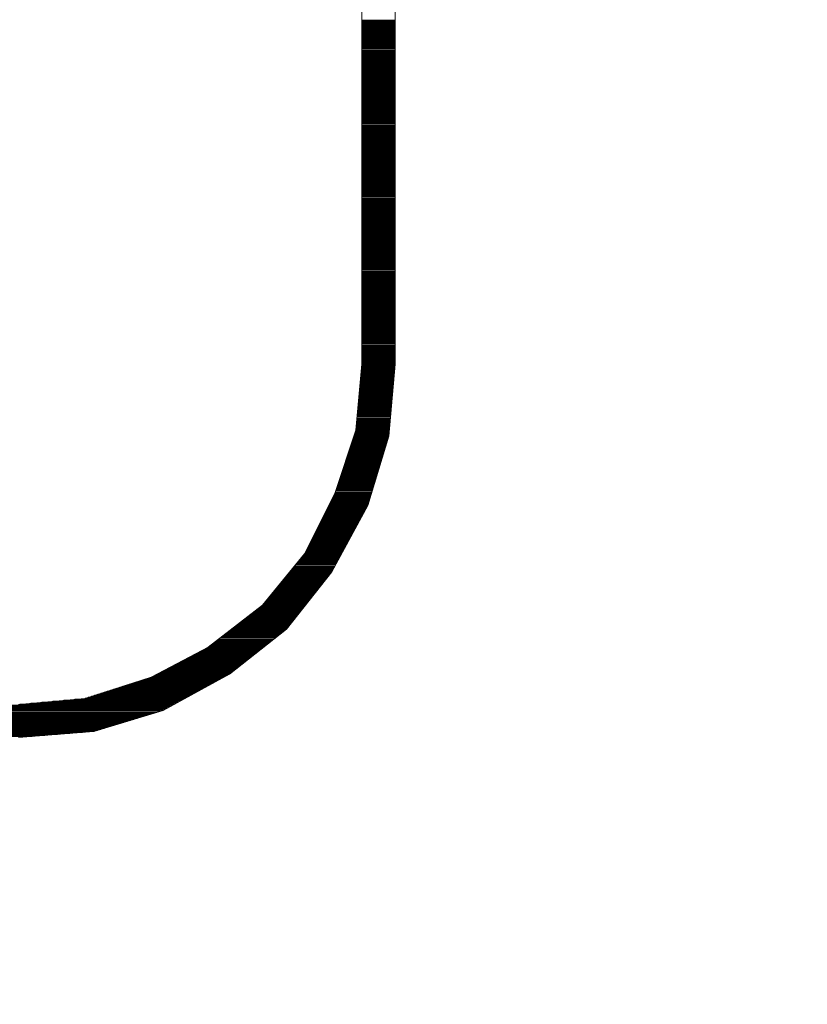
# Model space of a CAD drawing. Units: millimetres. Extents: x -5 to 185, y 9 to 282.
# Drawn here: x 63 to 71, y 194 to 203 of the extents above; entities that cross this region are included whole.
import ezdxf

# ---------------------------------------------------------------- set-up
doc = ezdxf.new("R2010")
doc.units = ezdxf.units.MM
doc.layers.add('1', color=7, linetype='Continuous')
doc.styles.add('縦MSゴシック', font='@MS Gothic.ttf')
doc.dimstyles.new('ADD', dxfattribs={"dimtxt": 3, "dimasz": 4, "dimexe": 3, "dimexo": 0.625, "dimtad": 1, "dimtxsty": '縦MSゴシック', "dimblk": 'OPEN', "dimcen": 2.5, "dimadec": 0, "dimazin": 0, "dimtfac": 1, "dimtmove": 0, "dimatfit": 3, "dimldrblk": 'OPEN', "dimfxl": 1, "dimarcsym": 0})

# ---------------------------------------------------------------- blocks, each defined once
blk = doc.blocks.new('_Open')
at = {"color": 0, "linetype": 'ByBlock', "lineweight": -2}
for p, q in [((-1, 0.1667), (0, 0)), ((-1, -0.1667), (0, 0)), ((0, 0), (-1, 0))]:
    blk.add_line(p, q, dxfattribs=at)
blk = doc.blocks.new('*D638')
at = {"layer": '1', "color": 0, "linetype": 'Continuous', "lineweight": -2}
for p, q in [((72.4446, 253.3495), (93.2347, 253.3495)), ((90.2347, 249.3495), (90.2347, 86.5845)), ((57.0156, 82.5845), (93.2347, 82.5845))]:
    blk.add_line(p, q, dxfattribs=at)
at = {"layer": 'Defpoints', "color": 0, "linetype": 'Continuous'}
for p in [(71.8196, 253.3495), (56.3906, 82.5845), (90.2347, 82.5845)]:
    blk.add_point(p, dxfattribs=at)
at = {"layer": '1', "color": 0, "linetype": 'Continuous', "lineweight": -2, "xscale": 4, "yscale": 4, "zscale": 4}
for p, rotation in [((90.2347, 253.3495), 90), ((90.2347, 82.5845), 270)]:
    blk.add_blockref('_Open', p, dxfattribs=dict(at, rotation=rotation))
at = {"layer": '1', "color": 0, "linetype": 'Continuous', "lineweight": 9, "insert": (88.1097, 167.967), "char_height": 3, "attachment_point": 5, "rotation": 90, "style": '縦MSゴシック'}
blk.add_mtext('201', dxfattribs=at)
blk = doc.blocks.new('*G23742721721')
at = {"layer": '1', "color": 7, "linetype": 'Continuous', "lineweight": 9}
for p, q in [((78.670586, 133.810259), (79.000463, 133.810259)), ((78.670586, 133.800259), (79.000463, 133.800259)), ((78.670586, 133.790259), (79.000463, 133.790259)), ((78.670586, 133.780259), (79.000463, 133.780259)), ((78.670586, 133.770259), (79.000463, 133.770259)), ((78.670586, 133.760259), (79.000463, 133.760259)), ((78.670586, 133.750259), (79.000463, 133.750259)), ((78.670586, 133.740259), (79.000463, 133.740259)), ((78.670586, 133.730259), (79.000463, 133.730259)), ((78.670586, 133.720259), (79.000463, 133.720259)), ((78.670586, 133.710259), (79.000463, 133.710259)), ((78.670586, 133.700259), (79.000463, 133.700259)), ((78.670586, 133.690259), (79.000463, 133.690259)), ((78.670586, 133.680259), (79.000463, 133.680259)), ((78.670586, 133.670259), (79.000463, 133.670259)), ((78.670586, 133.660259), (79.000463, 133.660259)), ((78.670586, 133.650259), (79.000463, 133.650259)), ((78.670586, 133.640259), (79.000463, 133.640259)), ((78.670586, 133.630259), (79.000463, 133.630259)), ((78.670586, 133.620259), (79.000463, 133.620259)), ((78.670586, 133.610259), (79.000463, 133.610259)), ((78.670586, 133.600259), (79.000463, 133.600259)), ((78.670586, 133.590259), (79.000463, 133.590259)), ((78.670586, 133.580259), (79.000463, 133.580259)), ((78.670586, 133.570259), (79.000463, 133.570259)), ((78.670586, 133.560259), (79.000463, 133.560259)), ((78.670586, 133.550259), (79.000463, 133.550259)), ((78.670586, 133.540259), (79.000463, 133.540259)), ((78.670586, 133.530259), (79.000463, 133.530259)), ((78.670586, 133.520259), (79.000463, 133.520259)), ((78.670586, 133.510259), (79.000463, 133.510259)), ((78.670586, 133.500259), (79.000463, 133.500259)), ((78.670586, 133.490259), (79.000463, 133.490259)), ((78.670586, 133.480259), (79.000463, 133.480259)), ((78.670586, 133.470259), (79.000463, 133.470259)), ((78.670586, 133.460259), (79.000463, 133.460259)), ((78.670586, 133.450259), (79.000463, 133.450259)), ((78.670586, 133.440259), (79.000463, 133.440259)), ((78.670586, 133.430259), (79.000463, 133.430259)), ((78.670586, 133.420259), (79.000463, 133.420259)), ((78.670586, 133.410259), (79.000463, 133.410259)), ((78.670586, 133.400259), (79.000463, 133.400259)), ((78.670586, 133.390259), (79.000463, 133.390259)), ((78.670586, 133.380259), (79.000463, 133.380259)), ((78.670586, 133.370259), (79.000463, 133.370259)), ((78.670586, 133.360259), (79.000463, 133.360259)), ((78.670586, 133.350259), (79.000463, 133.350259)), ((78.670586, 133.340259), (79.000463, 133.340259)), ((78.670586, 133.330259), (79.000463, 133.330259)), ((78.670586, 133.320259), (79.000463, 133.320259)), ((78.670586, 133.310259), (79.000463, 133.310259)), ((78.670586, 133.300259), (79.000463, 133.300259)), ((78.670586, 133.290259), (79.000463, 133.290259)), ((78.670586, 133.280259), (79.000463, 133.280259)), ((78.670586, 133.270259), (79.000463, 133.270259)), ((78.670586, 133.260259), (79.000463, 133.260259)), ((78.670586, 133.250259), (79.000463, 133.250259)), ((78.670586, 133.240259), (79.000463, 133.240259)), ((78.670586, 133.230259), (79.000463, 133.230259)), ((78.670586, 133.220259), (79.000463, 133.220259)), ((78.670586, 133.210259), (79.000463, 133.210259)), ((78.670586, 133.200259), (79.000463, 133.200259)), ((78.670586, 133.190259), (79.000463, 133.190259)), ((78.670586, 133.180259), (79.000463, 133.180259)), ((78.670586, 133.170259), (79.000463, 133.170259)), ((78.670586, 133.160259), (79.000463, 133.160259)), ((78.670586, 133.150259), (79.000463, 133.150259)), ((78.670586, 133.140259), (79.000463, 133.140259)), ((78.670586, 133.130259), (79.000463, 133.130259)), ((78.670586, 133.120259), (79.000463, 133.120259)), ((78.670586, 133.110259), (79.000463, 133.110259)), ((78.670586, 133.100259), (79.000463, 133.100259)), ((78.670586, 133.090259), (79.000463, 133.090259)), ((78.670586, 133.080259), (79.000463, 133.080259)), ((78.670586, 133.070259), (79.000463, 133.070259)), ((78.670586, 133.060259), (79.000463, 133.060259)), ((78.670586, 133.050259), (79.000463, 133.050259)), ((78.670586, 133.040259), (79.000463, 133.040259)), ((78.670586, 133.030259), (79.000463, 133.030259)), ((78.670586, 133.020259), (79.000463, 133.020259)), ((78.670586, 133.010259), (79.000463, 133.010259)), ((78.670586, 133.000259), (79.000463, 133.000259)), ((78.670586, 132.990259), (79.000463, 132.990259)), ((78.670586, 132.980259), (79.000463, 132.980259)), ((78.670586, 132.970259), (79.000463, 132.970259)), ((78.670586, 132.960259), (79.000463, 132.960259)), ((78.670586, 132.950259), (79.000463, 132.950259)), ((78.670586, 132.940259), (79.000463, 132.940259)), ((78.670586, 132.930259), (79.000463, 132.930259)), ((78.670586, 132.920259), (79.000463, 132.920259)), ((78.670586, 132.910259), (79.000463, 132.910259)), ((78.670586, 132.900259), (79.000463, 132.900259)), ((78.670586, 132.890259), (79.000463, 132.890259)), ((78.670586, 132.880259), (79.000463, 132.880259)), ((78.670586, 132.870259), (79.000463, 132.870259)), ((78.670586, 132.860259), (79.000463, 132.860259)), ((78.670586, 132.850259), (79.000463, 132.850259)), ((78.670586, 132.840259), (79.000463, 132.840259)), ((78.670586, 132.830259), (79.000463, 132.830259)), ((78.670586, 132.820259), (79.000463, 132.820259)), ((78.670586, 132.810259), (79.000463, 132.810259)), ((78.670586, 132.800259), (79.000463, 132.800259)), ((78.670586, 132.790259), (79.000463, 132.790259)), ((78.670586, 132.780259), (79.000463, 132.780259)), ((78.670586, 132.770259), (79.000463, 132.770259)), ((78.670586, 132.760259), (79.000463, 132.760259)), ((78.670586, 132.750259), (79.000463, 132.750259)), ((78.670586, 132.740259), (79.000463, 132.740259)), ((78.670586, 132.730259), (79.000463, 132.730259)), ((78.670586, 132.720259), (79.000463, 132.720259)), ((78.670586, 132.710259), (79.000463, 132.710259)), ((78.670586, 132.700259), (79.000463, 132.700259)), ((78.670586, 132.690259), (79.000463, 132.690259)), ((78.670586, 132.680259), (79.000463, 132.680259)), ((78.670586, 132.670259), (79.000463, 132.670259)), ((78.670586, 132.660259), (79.000463, 132.660259)), ((78.670586, 132.650259), (79.000463, 132.650259)), ((78.670586, 132.640259), (79.000463, 132.640259)), ((78.670586, 132.630259), (79.000463, 132.630259)), ((78.670586, 132.620259), (79.000463, 132.620259)), ((78.670586, 132.610259), (79.000463, 132.610259)), ((78.670586, 132.600259), (79.000463, 132.600259)), ((78.670586, 132.590259), (79.000463, 132.590259)), ((78.670586, 132.580259), (79.000463, 132.580259)), ((78.670586, 132.570259), (79.000463, 132.570259)), ((78.670586, 132.560259), (79.000463, 132.560259)), ((78.670586, 132.550259), (79.000463, 132.550259)), ((78.670586, 132.540259), (79.000463, 132.540259)), ((78.670586, 132.530259), (79.000463, 132.530259)), ((78.670586, 132.520259), (79.000463, 132.520259)), ((78.670586, 132.510259), (79.000463, 132.510259)), ((78.670586, 132.500259), (79.000463, 132.500259)), ((78.670586, 132.490259), (79.000463, 132.490259)), ((78.670586, 132.480259), (79.000463, 132.480259)), ((78.670586, 132.470259), (79.000463, 132.470259)), ((78.670586, 132.460259), (79.000463, 132.460259)), ((78.670586, 132.450259), (79.000463, 132.450259)), ((78.670586, 132.440259), (79.000463, 132.440259)), ((78.670586, 132.430259), (79.000463, 132.430259)), ((78.670586, 132.420259), (79.000463, 132.420259)), ((78.670586, 132.410259), (79.000463, 132.410259)), ((78.670586, 132.400259), (79.000463, 132.400259)), ((78.670586, 132.390259), (79.000463, 132.390259)), ((78.670586, 132.380259), (79.000463, 132.380259)), ((78.670586, 132.370259), (79.000463, 132.370259)), ((78.670586, 132.360259), (79.000463, 132.360259)), ((78.670586, 132.350259), (79.000463, 132.350259)), ((78.670586, 132.340259), (79.000463, 132.340259)), ((78.670586, 132.330259), (79.000463, 132.330259)), ((78.670586, 132.320259), (79.000463, 132.320259)), ((78.670586, 132.310259), (79.000463, 132.310259)), ((78.670586, 132.300259), (79.000463, 132.300259)), ((78.670586, 132.290259), (79.000463, 132.290259)), ((78.670586, 132.280259), (79.000463, 132.280259)), ((78.670586, 132.270259), (79.000463, 132.270259)), ((78.670586, 132.260259), (79.000463, 132.260259)), ((78.670586, 132.250259), (79.000463, 132.250259)), ((78.670586, 132.240259), (79.000463, 132.240259)), ((78.670586, 132.230259), (79.000463, 132.230259)), ((78.670586, 132.220259), (79.000463, 132.220259)), ((78.670586, 132.210259), (79.000463, 132.210259)), ((78.670586, 132.200259), (79.000463, 132.200259)), ((78.670586, 132.190259), (79.000463, 132.190259)), ((78.670586, 132.180259), (79.000463, 132.180259)), ((78.670586, 132.170259), (79.000463, 132.170259)), ((78.670586, 132.160259), (79.000463, 132.160259)), ((78.670586, 132.150259), (79.000463, 132.150259)), ((78.670586, 132.140259), (79.000463, 132.140259)), ((78.670586, 132.130259), (79.000463, 132.130259)), ((78.670586, 132.120259), (79.000463, 132.120259)), ((78.670586, 132.110259), (79.000463, 132.110259)), ((78.670586, 132.100259), (79.000463, 132.100259)), ((78.670586, 132.090259), (79.000463, 132.090259)), ((78.670586, 132.080259), (79.000463, 132.080259)), ((78.670586, 132.070259), (79.000463, 132.070259)), ((78.670586, 132.060259), (79.000463, 132.060259)), ((78.670586, 132.050259), (79.000463, 132.050259)), ((78.670586, 132.040259), (79.000463, 132.040259)), ((78.670586, 132.030259), (79.000463, 132.030259)), ((78.670586, 132.020259), (79.000463, 132.020259)), ((78.670586, 132.010259), (79.000463, 132.010259)), ((78.670586, 132.000259), (79.000463, 132.000259)), ((78.670586, 131.990259), (79.000463, 131.990259)), ((78.670586, 131.980259), (79.000463, 131.980259)), ((78.670586, 131.970259), (79.000463, 131.970259)), ((78.670586, 131.960259), (79.000463, 131.960259)), ((78.670586, 131.950259), (79.000463, 131.950259)), ((78.670586, 131.940259), (79.000463, 131.940259)), ((78.670586, 131.930259), (79.000463, 131.930259)), ((78.670586, 131.920259), (79.000463, 131.920259)), ((78.670586, 131.910259), (79.000463, 131.910259)), ((78.670586, 131.900259), (79.000463, 131.900259)), ((78.670586, 131.890259), (79.000463, 131.890259)), ((78.670586, 131.880259), (79.000463, 131.880259)), ((78.670586, 131.870259), (79.000463, 131.870259)), ((78.670586, 131.860259), (79.000463, 131.860259)), ((78.670586, 131.850259), (79.000463, 131.850259)), ((78.670586, 131.840259), (79.000463, 131.840259)), ((78.670586, 131.830259), (79.000463, 131.830259)), ((78.670586, 131.820259), (79.000463, 131.820259)), ((78.670586, 131.810259), (79.000463, 131.810259)), ((78.670586, 131.800259), (79.000463, 131.800259)), ((78.670586, 131.790259), (79.000463, 131.790259)), ((78.670586, 131.780259), (79.000463, 131.780259)), ((78.670586, 131.770259), (79.000463, 131.770259)), ((78.670586, 131.760259), (79.000463, 131.760259)), ((78.670586, 131.750259), (79.000463, 131.750259)), ((78.670586, 131.740259), (79.000463, 131.740259)), ((78.670586, 131.730259), (79.000463, 131.730259)), ((78.670586, 131.720259), (79.000463, 131.720259)), ((78.670586, 131.710259), (79.000463, 131.710259)), ((78.670586, 131.700259), (79.000463, 131.700259)), ((78.670586, 131.690259), (79.000463, 131.690259)), ((78.670586, 131.680259), (79.000463, 131.680259)), ((78.670586, 131.670259), (79.000463, 131.670259)), ((78.670586, 131.660259), (79.000463, 131.660259)), ((78.670586, 131.650259), (79.000463, 131.650259)), ((78.670586, 131.640259), (79.000463, 131.640259)), ((78.670586, 131.630259), (79.000463, 131.630259)), ((78.670586, 131.620259), (79.000463, 131.620259)), ((78.670586, 131.610259), (79.000463, 131.610259)), ((78.670586, 131.600259), (79.000463, 131.600259)), ((78.670586, 131.590259), (79.000463, 131.590259)), ((78.670586, 131.580259), (79.000463, 131.580259)), ((78.670586, 131.570259), (79.000463, 131.570259)), ((78.670586, 131.560259), (79.000463, 131.560259)), ((78.670586, 131.550259), (79.000463, 131.550259)), ((78.670586, 131.540259), (79.000463, 131.540259)), ((78.670586, 131.530259), (79.000463, 131.530259)), ((78.670586, 131.520259), (79.000463, 131.520259)), ((78.670586, 131.510259), (79.000463, 131.510259)), ((78.670586, 131.500259), (79.000463, 131.500259)), ((78.670586, 131.490259), (79.000463, 131.490259)), ((78.670586, 131.480259), (79.000463, 131.480259)), ((78.670586, 131.470259), (79.000463, 131.470259)), ((78.670586, 131.460259), (79.000463, 131.460259)), ((78.670586, 131.450259), (79.000463, 131.450259)), ((78.670586, 131.440259), (79.000463, 131.440259)), ((78.670586, 131.430259), (79.000463, 131.430259)), ((78.670586, 131.420259), (79.000463, 131.420259)), ((78.670586, 131.410259), (79.000463, 131.410259)), ((78.670586, 131.400259), (79.000463, 131.400259)), ((78.670586, 131.390259), (79.000463, 131.390259)), ((78.670586, 131.380259), (79.000463, 131.380259)), ((78.670586, 131.370259), (79.000463, 131.370259)), ((78.670586, 131.360259), (79.000463, 131.360259)), ((78.670586, 131.350259), (79.000463, 131.350259)), ((78.670586, 131.340259), (79.000463, 131.340259)), ((78.670586, 131.330259), (79.000463, 131.330259)), ((78.670586, 131.320259), (79.000463, 131.320259)), ((78.670586, 131.310259), (79.000463, 131.310259)), ((78.670586, 131.300259), (79.000463, 131.300259)), ((78.670586, 131.290259), (79.000463, 131.290259)), ((78.670586, 131.280259), (79.000463, 131.280259)), ((78.670586, 131.270259), (79.000463, 131.270259)), ((78.670586, 131.260259), (79.000463, 131.260259)), ((78.670586, 131.250259), (79.000463, 131.250259)), ((78.670586, 131.240259), (79.000463, 131.240259)), ((78.670586, 131.230259), (79.000463, 131.230259)), ((78.670586, 131.220259), (79.000463, 131.220259)), ((78.670586, 131.210259), (79.000463, 131.210259)), ((78.670586, 131.200259), (79.000463, 131.200259)), ((78.670586, 131.190259), (79.000463, 131.190259)), ((78.670586, 131.180259), (79.000463, 131.180259)), ((78.670586, 131.170259), (79.000463, 131.170259)), ((78.670586, 131.160259), (79.000463, 131.160259)), ((78.670586, 131.150259), (79.000463, 131.150259)), ((78.670586, 131.140259), (79.000463, 131.140259)), ((78.670586, 131.130259), (79.000463, 131.130259)), ((78.670586, 131.120259), (79.000463, 131.120259)), ((78.670586, 131.110259), (79.000463, 131.110259)), ((78.670586, 131.100259), (79.000463, 131.100259)), ((78.670586, 131.090259), (79.000463, 131.090259)), ((78.670586, 131.080259), (79.000463, 131.080259)), ((78.670586, 131.070259), (79.000463, 131.070259)), ((78.670586, 131.060259), (79.000463, 131.060259)), ((78.670586, 131.050259), (79.000463, 131.050259)), ((78.670586, 131.040259), (79.000463, 131.040259)), ((78.670586, 131.030259), (79.000463, 131.030259)), ((78.670586, 131.020259), (79.000463, 131.020259)), ((78.670586, 131.010259), (79.000463, 131.010259)), ((78.670586, 131.000259), (79.000463, 131.000259)), ((78.670586, 130.990259), (79.000463, 130.990259)), ((78.670586, 130.980259), (79.000463, 130.980259)), ((78.670586, 130.970259), (79.000463, 130.970259)), ((78.670586, 130.960259), (79.000463, 130.960259)), ((78.670586, 130.950259), (79.000463, 130.950259)), ((78.670586, 130.940259), (79.000463, 130.940259)), ((78.670586, 130.930259), (79.000463, 130.930259)), ((78.670586, 130.920259), (79.000463, 130.920259)), ((78.670586, 130.910259), (79.000463, 130.910259)), ((78.670586, 130.900259), (79.000463, 130.900259)), ((78.670586, 130.890259), (79.000463, 130.890259)), ((78.670586, 130.880259), (79.000463, 130.880259)), ((78.670586, 130.870259), (79.000463, 130.870259)), ((78.670586, 130.860259), (79.000463, 130.860259)), ((78.670586, 130.850259), (79.000463, 130.850259)), ((78.670586, 130.840259), (79.000463, 130.840259)), ((78.670586, 130.830259), (79.000463, 130.830259)), ((78.670586, 130.820259), (79.000463, 130.820259)), ((78.670586, 130.810259), (79.000463, 130.810259)), ((78.670586, 130.800259), (79.000463, 130.800259)), ((78.670586, 130.790259), (79.000463, 130.790259)), ((78.670586, 130.780259), (79.000463, 130.780259)), ((78.670586, 130.770259), (79.000463, 130.770259)), ((78.670586, 130.760259), (79.000463, 130.760259)), ((78.670586, 130.750259), (79.000463, 130.750259)), ((78.670586, 130.740259), (79.000463, 130.740259)), ((78.670586, 130.730259), (79.000463, 130.730259)), ((78.670586, 130.720259), (79.000463, 130.720259)), ((78.670586, 130.710259), (79.000463, 130.710259)), ((78.670586, 130.700259), (79.000463, 130.700259)), ((78.670586, 130.690259), (79.000463, 130.690259)), ((78.670586, 130.680259), (79.000463, 130.680259)), ((78.670586, 130.670259), (79.000463, 130.670259)), ((78.670586, 130.660259), (79.000463, 130.660259)), ((78.670586, 130.650259), (79.000463, 130.650259)), ((78.670586, 130.640259), (79.000463, 130.640259)), ((78.670586, 130.630259), (79.000463, 130.630259)), ((78.670586, 130.620259), (79.000463, 130.620259)), ((78.670586, 130.610259), (79.000463, 130.610259)), ((78.670586, 130.600259), (79.000463, 130.600259)), ((78.670586, 130.590259), (79.000463, 130.590259)), ((78.670586, 130.580259), (79.000463, 130.580259)), ((78.670586, 130.570259), (79.000463, 130.570259)), ((78.670586, 130.560259), (79.000463, 130.560259)), ((78.670586, 130.550259), (79.000463, 130.550259)), ((78.670586, 130.540259), (79.000463, 130.540259)), ((78.670586, 130.530259), (79.000463, 130.530259)), ((78.670586, 130.520259), (79.000463, 130.520259)), ((78.670586, 130.510259), (79.000463, 130.510259)), ((78.670586, 130.500259), (79.000463, 130.500259)), ((78.670586, 130.490259), (79.000463, 130.490259)), ((78.670586, 130.480259), (79.000463, 130.480259)), ((78.670586, 130.470259), (79.000463, 130.470259)), ((78.670586, 130.460259), (79.000463, 130.460259)), ((78.668097, 130.360259), (78.998181, 130.360259)), ((78.669007, 130.370259), (78.999015, 130.370259)), ((78.669917, 130.380259), (78.999849, 130.380259)), ((78.670586, 130.450259), (79.000463, 130.450259)), ((78.670586, 130.440259), (79.000463, 130.440259)), ((78.670586, 130.430259), (79.000463, 130.430259)), ((78.670586, 130.420259), (79.000463, 130.420259)), ((78.670586, 130.410259), (79.000463, 130.410259)), ((78.670586, 130.400259), (79.000463, 130.400259)), ((78.670586, 130.390259), (79.000463, 130.390259)), ((78.659908, 130.270259), (78.990673, 130.270259)), ((78.660818, 130.280259), (78.991508, 130.280259)), ((78.661728, 130.290259), (78.992342, 130.290259)), ((78.662638, 130.300259), (78.993176, 130.300259)), ((78.663548, 130.310259), (78.99401, 130.310259)), ((78.664458, 130.320259), (78.994844, 130.320259)), ((78.665368, 130.330259), (78.995679, 130.330259)), ((78.666278, 130.340259), (78.996513, 130.340259)), ((78.667188, 130.350259), (78.997347, 130.350259)), ((78.650809, 130.170259), (78.982332, 130.170259)), ((78.651719, 130.180259), (78.983166, 130.180259)), ((78.652629, 130.190259), (78.984, 130.190259)), ((78.653539, 130.200259), (78.984834, 130.200259)), ((78.654449, 130.210259), (78.985668, 130.210259)), ((78.655359, 130.220259), (78.986503, 130.220259)), ((78.656269, 130.230259), (78.987337, 130.230259)), ((78.657179, 130.240259), (78.988171, 130.240259)), ((78.658089, 130.250259), (78.989005, 130.250259)), ((78.658998, 130.260259), (78.989839, 130.260259)), ((78.64171, 130.070259), (78.97399, 130.070259)), ((78.64262, 130.080259), (78.974824, 130.080259)), ((78.64353, 130.090259), (78.975658, 130.090259)), ((78.64444, 130.100259), (78.976492, 130.100259)), ((78.64535, 130.110259), (78.977327, 130.110259)), ((78.64626, 130.120259), (78.978161, 130.120259)), ((78.64717, 130.130259), (78.978995, 130.130259)), ((78.64808, 130.140259), (78.979829, 130.140259)), ((78.64899, 130.150259), (78.980663, 130.150259)), ((78.6499, 130.160259), (78.981497, 130.160259)), ((78.632611, 129.970259), (78.965648, 129.970259)), ((78.633521, 129.980259), (78.966482, 129.980259)), ((78.634431, 129.990259), (78.967316, 129.990259)), ((78.635341, 130.000259), (78.968151, 130.000259)), ((78.636251, 130.010259), (78.968985, 130.010259)), ((78.637161, 130.020259), (78.969819, 130.020259)), ((78.638071, 130.030259), (78.970653, 130.030259)), ((78.638981, 130.040259), (78.971487, 130.040259)), ((78.639891, 130.050259), (78.972321, 130.050259)), ((78.640801, 130.060259), (78.973156, 130.060259)), ((78.623512, 129.870259), (78.957306, 129.870259)), ((78.624422, 129.880259), (78.95814, 129.880259)), ((78.625332, 129.890259), (78.958975, 129.890259)), ((78.626242, 129.900259), (78.959809, 129.900259)), ((78.627152, 129.910259), (78.960643, 129.910259)), ((78.628062, 129.920259), (78.961477, 129.920259)), ((78.628972, 129.930259), (78.962311, 129.930259)), ((78.629882, 129.940259), (78.963145, 129.940259)), ((78.630792, 129.950259), (78.96398, 129.950259)), ((78.631702, 129.960259), (78.964814, 129.960259)), ((78.615323, 129.780259), (78.949799, 129.780259)), ((78.616233, 129.790259), (78.950633, 129.790259)), ((78.617143, 129.800259), (78.951467, 129.800259)), ((78.618053, 129.810259), (78.952301, 129.810259)), ((78.618963, 129.820259), (78.953135, 129.820259)), ((78.619873, 129.830259), (78.953969, 129.830259)), ((78.620783, 129.840259), (78.954804, 129.840259)), ((78.621693, 129.850259), (78.955638, 129.850259)), ((78.622603, 129.860259), (78.956472, 129.860259)), ((78.594696, 129.680259), (78.941457, 129.680259)), ((78.598028, 129.690259), (78.942291, 129.690259)), ((78.60136, 129.700259), (78.943125, 129.700259)), ((78.604691, 129.710259), (78.943959, 129.710259)), ((78.608023, 129.720259), (78.944793, 129.720259)), ((78.610774, 129.730259), (78.945628, 129.730259)), ((78.611684, 129.740259), (78.946462, 129.740259)), ((78.612594, 129.750259), (78.947296, 129.750259)), ((78.613504, 129.760259), (78.94813, 129.760259)), ((78.614413, 129.770259), (78.948964, 129.770259)), ((78.561378, 129.580259), (78.913732, 129.580259)), ((78.56471, 129.590259), (78.916776, 129.590259)), ((78.568042, 129.600259), (78.91982, 129.600259)), ((78.571374, 129.610259), (78.922864, 129.610259)), ((78.574705, 129.620259), (78.925908, 129.620259)), ((78.578037, 129.630259), (78.928952, 129.630259)), ((78.581369, 129.640259), (78.931995, 129.640259)), ((78.584701, 129.650259), (78.935039, 129.650259)), ((78.588033, 129.660259), (78.938083, 129.660259)), ((78.591364, 129.670259), (78.940623, 129.670259)), ((78.52806, 129.480259), (78.883292, 129.480259)), ((78.531392, 129.490259), (78.886336, 129.490259)), ((78.534724, 129.500259), (78.88938, 129.500259)), ((78.538056, 129.510259), (78.892424, 129.510259)), ((78.541388, 129.520259), (78.895468, 129.520259)), ((78.544719, 129.530259), (78.898512, 129.530259)), ((78.548051, 129.540259), (78.901556, 129.540259)), ((78.551383, 129.550259), (78.9046, 129.550259)), ((78.554715, 129.560259), (78.907644, 129.560259)), ((78.558047, 129.570259), (78.910688, 129.570259)), ((78.494743, 129.380259), (78.852853, 129.380259)), ((78.498074, 129.390259), (78.855897, 129.390259)), ((78.501406, 129.400259), (78.858941, 129.400259)), ((78.504738, 129.410259), (78.861985, 129.410259)), ((78.50807, 129.420259), (78.865029, 129.420259)), ((78.511402, 129.430259), (78.868073, 129.430259)), ((78.514733, 129.440259), (78.871117, 129.440259)), ((78.518065, 129.450259), (78.874161, 129.450259)), ((78.521397, 129.460259), (78.877205, 129.460259)), ((78.524729, 129.470259), (78.880248, 129.470259)), ((78.464757, 129.290259), (78.825458, 129.290259)), ((78.468088, 129.300259), (78.828502, 129.300259)), ((78.47142, 129.310259), (78.831545, 129.310259)), ((78.474752, 129.320259), (78.834589, 129.320259)), ((78.478084, 129.330259), (78.837633, 129.330259)), ((78.481416, 129.340259), (78.840677, 129.340259)), ((78.484747, 129.350259), (78.843721, 129.350259)), ((78.488079, 129.360259), (78.846765, 129.360259)), ((78.491411, 129.370259), (78.849809, 129.370259)), ((78.431439, 129.190259), (78.795018, 129.190259)), ((78.434771, 129.200259), (78.798062, 129.200259)), ((78.438102, 129.210259), (78.801106, 129.210259)), ((78.441434, 129.220259), (78.80415, 129.220259)), ((78.444766, 129.230259), (78.807194, 129.230259)), ((78.448098, 129.240259), (78.810238, 129.240259)), ((78.451429, 129.250259), (78.813282, 129.250259)), ((78.454761, 129.260259), (78.816326, 129.260259)), ((78.458093, 129.270259), (78.81937, 129.270259)), ((78.461425, 129.280259), (78.822414, 129.280259)), ((78.396809, 129.090259), (78.764579, 129.090259)), ((78.401453, 129.100259), (78.767623, 129.100259)), ((78.404784, 129.110259), (78.770667, 129.110259)), ((78.408116, 129.120259), (78.773711, 129.120259)), ((78.411448, 129.130259), (78.776755, 129.130259)), ((78.41478, 129.140259), (78.779798, 129.140259)), ((78.418112, 129.150259), (78.782842, 129.150259)), ((78.421443, 129.160259), (78.785886, 129.160259)), ((78.424775, 129.170259), (78.78893, 129.170259)), ((78.428107, 129.180259), (78.791974, 129.180259)), ((78.346809, 128.990259), (78.734139, 128.990259)), ((78.351809, 129.000259), (78.737183, 129.000259)), ((78.356809, 129.010259), (78.740227, 129.010259)), ((78.361809, 129.020259), (78.743271, 129.020259)), ((78.366809, 129.030259), (78.746315, 129.030259)), ((78.371809, 129.040259), (78.749359, 129.040259)), ((78.376809, 129.050259), (78.752403, 129.050259)), ((78.381809, 129.060259), (78.755447, 129.060259)), ((78.386809, 129.070259), (78.758491, 129.070259)), ((78.391809, 129.080259), (78.761535, 129.080259)), ((78.296809, 128.890259), (78.682505, 128.890259)), ((78.301809, 128.900259), (78.687959, 128.900259)), ((78.306809, 128.910259), (78.693412, 128.910259)), ((78.311809, 128.920259), (78.698866, 128.920259)), ((78.316809, 128.930259), (78.70432, 128.930259)), ((78.321809, 128.940259), (78.709774, 128.940259)), ((78.326809, 128.950259), (78.715228, 128.950259)), ((78.331809, 128.960259), (78.720682, 128.960259)), ((78.336809, 128.970259), (78.726136, 128.970259)), ((78.341809, 128.980259), (78.731095, 128.980259)), ((78.251809, 128.800259), (78.633419, 128.800259)), ((78.256809, 128.810259), (78.638873, 128.810259)), ((78.261809, 128.820259), (78.644327, 128.820259)), ((78.266809, 128.830259), (78.649781, 128.830259)), ((78.271809, 128.840259), (78.655235, 128.840259)), ((78.276809, 128.850259), (78.660689, 128.850259)), ((78.281809, 128.860259), (78.666143, 128.860259)), ((78.286809, 128.870259), (78.671597, 128.870259)), ((78.291809, 128.880259), (78.677051, 128.880259)), ((78.201809, 128.700259), (78.57888, 128.700259)), ((78.206809, 128.710259), (78.584334, 128.710259)), ((78.211809, 128.720259), (78.589788, 128.720259)), ((78.216809, 128.730259), (78.595242, 128.730259)), ((78.221809, 128.740259), (78.600696, 128.740259)), ((78.226809, 128.750259), (78.606149, 128.750259)), ((78.231809, 128.760259), (78.611603, 128.760259)), ((78.236809, 128.770259), (78.617057, 128.770259)), ((78.241809, 128.780259), (78.622511, 128.780259)), ((78.246809, 128.790259), (78.627965, 128.790259)), ((78.151809, 128.600259), (78.52434, 128.600259)), ((78.156809, 128.610259), (78.529794, 128.610259)), ((78.161809, 128.620259), (78.535248, 128.620259)), ((78.166809, 128.630259), (78.540702, 128.630259)), ((78.171809, 128.640259), (78.546156, 128.640259)), ((78.176809, 128.650259), (78.55161, 128.650259)), ((78.181809, 128.660259), (78.557064, 128.660259)), ((78.186809, 128.670259), (78.562518, 128.670259)), ((78.191809, 128.680259), (78.567972, 128.680259)), ((78.196809, 128.690259), (78.573426, 128.690259)), ((78.101809, 128.500259), (78.469801, 128.500259)), ((78.106809, 128.510259), (78.475255, 128.510259)), ((78.111809, 128.520259), (78.480709, 128.520259)), ((78.116809, 128.530259), (78.486163, 128.530259)), ((78.121809, 128.540259), (78.491617, 128.540259)), ((78.126809, 128.550259), (78.497071, 128.550259)), ((78.131809, 128.560259), (78.502525, 128.560259)), ((78.136809, 128.570259), (78.507979, 128.570259)), ((78.141809, 128.580259), (78.513432, 128.580259)), ((78.146809, 128.590259), (78.518886, 128.590259)), ((78.020021, 128.400259), (78.415262, 128.400259)), ((78.02826, 128.410259), (78.420715, 128.410259)), ((78.036499, 128.420259), (78.426169, 128.420259)), ((78.044738, 128.430259), (78.431623, 128.430259)), ((78.052977, 128.440259), (78.437077, 128.440259)), ((78.061216, 128.450259), (78.442531, 128.450259)), ((78.069455, 128.460259), (78.447985, 128.460259)), ((78.077694, 128.470259), (78.453439, 128.470259)), ((78.085933, 128.480259), (78.458893, 128.480259)), ((78.094172, 128.490259), (78.464347, 128.490259)), ((77.94587, 128.310259), (78.364142, 128.310259)), ((77.954109, 128.320259), (78.37163, 128.320259)), ((77.962348, 128.330259), (78.377084, 128.330259)), ((77.970587, 128.340259), (78.382538, 128.340259)), ((77.978826, 128.350259), (78.387992, 128.350259)), ((77.987065, 128.360259), (78.393446, 128.360259)), ((77.995304, 128.370259), (78.3989, 128.370259)), ((78.003543, 128.380259), (78.404354, 128.380259)), ((78.011782, 128.390259), (78.409808, 128.390259)), ((77.86348, 128.210259), (78.28521, 128.210259)), ((77.871719, 128.220259), (78.293104, 128.220259)), ((77.879958, 128.230259), (78.300997, 128.230259)), ((77.888197, 128.240259), (78.30889, 128.240259)), ((77.896436, 128.250259), (78.316783, 128.250259)), ((77.904675, 128.260259), (78.324676, 128.260259)), ((77.912914, 128.270259), (78.332569, 128.270259)), ((77.921153, 128.280259), (78.340462, 128.280259)), ((77.929392, 128.290259), (78.348355, 128.290259)), ((77.937631, 128.300259), (78.356248, 128.300259)), ((77.78109, 128.110259), (78.206279, 128.110259)), ((77.789329, 128.120259), (78.214172, 128.120259)), ((77.797568, 128.130259), (78.222066, 128.130259)), ((77.805807, 128.140259), (78.229959, 128.140259)), ((77.814046, 128.150259), (78.237852, 128.150259)), ((77.822285, 128.160259), (78.245745, 128.160259)), ((77.830524, 128.170259), (78.253638, 128.170259)), ((77.838763, 128.180259), (78.261531, 128.180259)), ((77.847002, 128.190259), (78.269424, 128.190259)), ((77.855241, 128.200259), (78.277317, 128.200259)), ((77.6987, 128.010259), (78.127348, 128.010259)), ((77.706939, 128.020259), (78.135241, 128.020259)), ((77.715178, 128.030259), (78.143134, 128.030259)), ((77.723417, 128.040259), (78.151027, 128.040259)), ((77.731656, 128.050259), (78.158921, 128.050259)), ((77.739895, 128.060259), (78.166814, 128.060259)), ((77.748134, 128.070259), (78.174707, 128.070259)), ((77.756373, 128.080259), (78.1826, 128.080259)), ((77.764612, 128.090259), (78.190493, 128.090259)), ((77.772851, 128.100259), (78.198386, 128.100259)), ((77.580078, 127.910259), (78.048417, 127.910259)), ((77.592934, 127.920259), (78.05631, 127.920259)), ((77.605791, 127.930259), (78.064203, 127.930259)), ((77.618648, 127.940259), (78.072096, 127.940259)), ((77.631504, 127.950259), (78.079989, 127.950259)), ((77.644361, 127.960259), (78.087883, 127.960259)), ((77.657218, 127.970259), (78.095776, 127.970259)), ((77.670074, 127.980259), (78.103669, 127.980259)), ((77.682222, 127.990259), (78.111562, 127.990259)), ((77.690461, 128.000259), (78.119455, 128.000259)), ((77.464368, 127.820259), (77.977379, 127.820259)), ((77.477225, 127.830259), (77.985272, 127.830259)), ((77.490081, 127.840259), (77.993165, 127.840259)), ((77.502938, 127.850259), (78.001058, 127.850259)), ((77.515795, 127.860259), (78.008951, 127.860259)), ((77.528651, 127.870259), (78.016845, 127.870259)), ((77.541508, 127.880259), (78.024738, 127.880259)), ((77.554364, 127.890259), (78.032631, 127.890259)), ((77.567221, 127.900259), (78.040524, 127.900259)), ((77.335802, 127.720259), (77.884851, 127.720259)), ((77.348658, 127.730259), (77.897517, 127.730259)), ((77.361515, 127.740259), (77.910183, 127.740259)), ((77.374371, 127.750259), (77.922127, 127.750259)), ((77.387228, 127.760259), (77.93002, 127.760259)), ((77.400085, 127.770259), (77.937913, 127.770259)), ((77.412941, 127.780259), (77.945807, 127.780259)), ((77.425798, 127.790259), (77.9537, 127.790259)), ((77.438655, 127.800259), (77.961593, 127.800259)), ((77.451511, 127.810259), (77.969486, 127.810259)), ((77.207235, 127.620259), (77.758191, 127.620259)), ((77.220092, 127.630259), (77.770857, 127.630259)), ((77.232948, 127.640259), (77.783523, 127.640259)), ((77.245805, 127.650259), (77.796189, 127.650259)), ((77.258662, 127.660259), (77.808855, 127.660259)), ((77.271518, 127.670259), (77.821521, 127.670259)), ((77.284375, 127.680259), (77.834187, 127.680259)), ((77.297232, 127.690259), (77.846853, 127.690259)), ((77.310088, 127.700259), (77.859519, 127.700259)), ((77.322945, 127.710259), (77.872185, 127.710259)), ((77.048762, 127.520259), (77.631531, 127.520259)), ((77.067761, 127.530259), (77.644197, 127.530259)), ((77.086761, 127.540259), (77.656863, 127.540259)), ((77.10576, 127.550259), (77.669529, 127.550259)), ((77.124759, 127.560259), (77.682195, 127.560259)), ((77.142952, 127.570259), (77.694861, 127.570259)), ((77.155809, 127.580259), (77.707527, 127.580259)), ((77.168665, 127.590259), (77.720193, 127.590259)), ((77.181522, 127.600259), (77.732859, 127.600259)), ((77.194378, 127.610259), (77.745525, 127.610259)), ((76.858772, 127.420259), (77.50487, 127.420259)), ((76.877771, 127.430259), (77.517536, 127.430259)), ((76.89677, 127.440259), (77.530202, 127.440259)), ((76.915769, 127.450259), (77.542868, 127.450259)), ((76.934768, 127.460259), (77.555534, 127.460259)), ((76.953767, 127.470259), (77.568201, 127.470259)), ((76.972766, 127.480259), (77.580867, 127.480259)), ((76.991765, 127.490259), (77.593533, 127.490259)), ((77.010764, 127.500259), (77.606199, 127.500259)), ((77.029763, 127.510259), (77.618865, 127.510259)), ((76.687781, 127.330259), (77.390876, 127.330259)), ((76.70678, 127.340259), (77.403542, 127.340259)), ((76.725779, 127.350259), (77.416208, 127.350259)), ((76.744778, 127.360259), (77.428874, 127.360259)), ((76.763777, 127.370259), (77.44154, 127.370259)), ((76.782776, 127.380259), (77.454206, 127.380259)), ((76.801775, 127.390259), (77.466872, 127.390259)), ((76.820774, 127.400259), (77.479538, 127.400259)), ((76.839773, 127.410259), (77.492204, 127.410259)), ((76.449554, 127.230259), (77.225242, 127.230259)), ((76.480976, 127.240259), (77.243581, 127.240259)), ((76.512399, 127.250259), (77.261921, 127.250259)), ((76.543821, 127.260259), (77.28026, 127.260259)), ((76.573787, 127.270259), (77.2986, 127.270259)), ((76.592786, 127.280259), (77.316939, 127.280259)), ((76.611785, 127.290259), (77.335279, 127.290259)), ((76.630784, 127.300259), (77.352878, 127.300259)), ((76.649783, 127.310259), (77.365544, 127.310259)), ((76.668782, 127.320259), (77.37821, 127.320259)), ((76.135328, 127.130259), (77.041848, 127.130259)), ((76.16675, 127.140259), (77.060187, 127.140259)), ((76.198173, 127.150259), (77.078526, 127.150259)), ((76.229595, 127.160259), (77.096866, 127.160259)), ((76.261018, 127.170259), (77.115205, 127.170259)), ((76.292441, 127.180259), (77.133545, 127.180259)), ((76.323863, 127.190259), (77.151884, 127.190259)), ((76.355286, 127.200259), (77.170224, 127.200259)), ((76.386708, 127.210259), (77.188563, 127.210259)), ((76.418131, 127.220259), (77.206902, 127.220259)), ((75.594634, 127.030259), (76.858453, 127.030259)), ((75.704512, 127.040259), (76.876793, 127.040259)), ((75.81439, 127.050259), (76.895132, 127.050259)), ((75.91537, 127.060259), (76.913471, 127.060259)), ((75.946792, 127.070259), (76.931811, 127.070259)), ((75.978215, 127.080259), (76.95015, 127.080259)), ((76.009637, 127.090259), (76.96849, 127.090259)), ((76.04106, 127.100259), (76.986829, 127.100259)), ((76.072482, 127.110259), (77.005169, 127.110259)), ((76.103905, 127.120259), (77.023508, 127.120259)), ((63.528138, 126.990259), (76.785095, 126.990259)), ((63.545643, 126.980259), (76.766756, 126.980259)), ((63.563148, 126.970259), (76.748417, 126.970259)), ((63.580653, 126.960259), (76.730077, 126.960259)), ((63.598158, 126.950259), (76.711738, 126.950259)), ((63.615663, 126.940259), (76.693398, 126.940259)), ((63.648178, 126.930259), (76.662075, 126.930259)), ((75.265, 127.000259), (76.803435, 127.000259)), ((75.374878, 127.010259), (76.821774, 127.010259)), ((75.484756, 127.020259), (76.840114, 127.020259)), ((63.682453, 126.920259), (76.62923, 126.920259)), ((63.716728, 126.910259), (76.596385, 126.910259)), ((63.751002, 126.900259), (76.56354, 126.900259)), ((63.785277, 126.890259), (76.530694, 126.890259)), ((63.819552, 126.880259), (76.497849, 126.880259)), ((63.853827, 126.870259), (76.465004, 126.870259)), ((63.888101, 126.860259), (76.432159, 126.860259)), ((63.922376, 126.850259), (76.399314, 126.850259)), ((63.956651, 126.840259), (76.366469, 126.840259)), ((63.990926, 126.830259), (76.333623, 126.830259)), ((64.0252, 126.820259), (76.300778, 126.820259)), ((64.059475, 126.810259), (76.267933, 126.810259)), ((64.09375, 126.800259), (76.235088, 126.800259)), ((64.128025, 126.790259), (76.202243, 126.790259)), ((64.162299, 126.780259), (76.169397, 126.780259)), ((64.196574, 126.770259), (76.136552, 126.770259)), ((64.230849, 126.760259), (76.103707, 126.760259)), ((64.265124, 126.750259), (76.070862, 126.750259)), ((64.299398, 126.740259), (76.038017, 126.740259)), ((64.333673, 126.730259), (76.005171, 126.730259)), ((64.445185, 126.720259), (75.889321, 126.720259)), ((64.56538, 126.710259), (75.764137, 126.710259)), ((64.685576, 126.700259), (75.638954, 126.700259)), ((64.805772, 126.690259), (75.513771, 126.690259)), ((64.925967, 126.680259), (75.388587, 126.680259))]:
    blk.add_line(p, q, dxfattribs=at)

msp = doc.modelspace()

# ---------------------------------------------------------------- linework, layer by layer
at = {"layer": '1', "color": 7, "linetype": 'Continuous', "lineweight": 9}
for p, q in [((66.4653, 210.2624), (66.4653, 200.0371)), ((66.7952, 210.2624), (66.7952, 200.0371))]:
    msp.add_line(p, q, dxfattribs=at)
for points in [[(63.0469, 196.6486), (63.7065, 196.7086), (64.3662, 196.9186), (64.936, 197.2185), (65.4756, 197.6382), (65.8956, 198.1479), (66.1954, 198.7476), (66.4052, 199.3774), (66.4653, 200.0371)], [(63.0469, 196.3189), (63.7965, 196.3788), (64.4862, 196.5887), (65.1459, 196.9485), (65.7156, 197.3983), (66.1654, 197.9681), (66.5252, 198.6277), (66.7351, 199.3175), (66.7952, 200.0371)]]:
    msp.add_lwpolyline(points, dxfattribs=at)

# ---------------------------------------------------------------- block references
at = {"color": 7, "linetype": 'Continuous', "lineweight": 9}
msp.add_blockref('*G23742721721', (-12.2053, 69.6495), dxfattribs=at)

# ---------------------------------------------------------------- dimensions: what is measured, and where the dimension line sits
at = {"layer": '1', "color": 7, "linetype": 'Continuous', "lineweight": 9}
dim = msp.add_linear_dim(base=(90.2347, 82.5845), p1=(71.8196, 253.3495), p2=(56.3906, 82.5845), angle=90, text='201', dimstyle='ADD', dxfattribs=at)
dim.commit()
dim.dimension.update_dxf_attribs({"geometry": '*D638', "text_midpoint": (88.1097, 167.967)})

doc.saveas('drawing.dxf')
